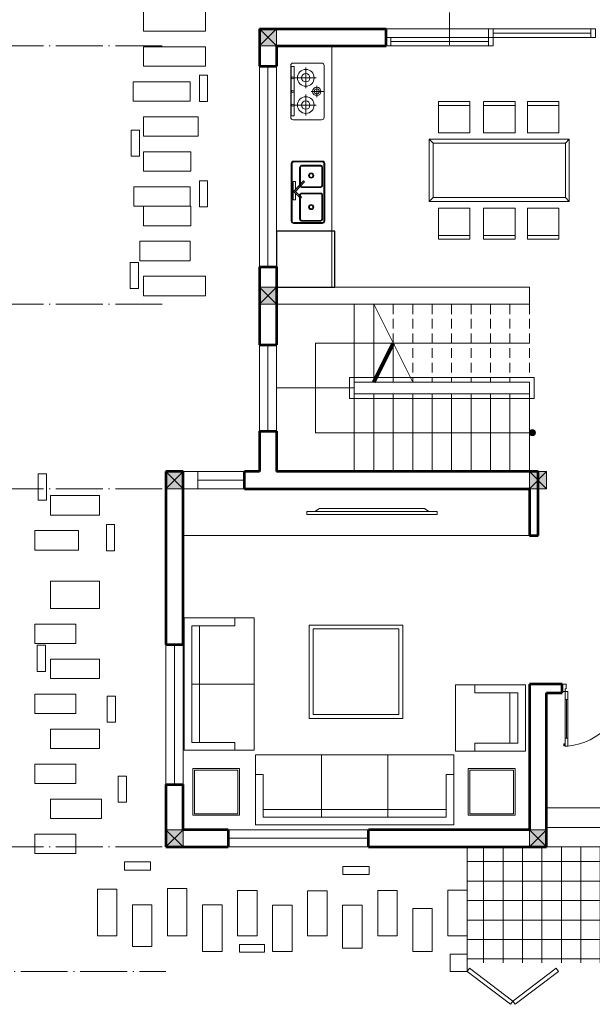
# Model space of a CAD drawing. Units: inches. Extents: x 1944748 to 2129541, y -57458 to 124475.
# Drawn here: x 2003742 to 2011098, y -37794 to -25144 of the extents above; entities that cross this region are included whole.
import ezdxf

# ---------------------------------------------------------------- set-up
doc = ezdxf.new("R2010")
doc.units = ezdxf.units.IN
doc.header["$LTSCALE"] = 25
doc.header["$MEASUREMENT"] = 0
for name, pattern in [('ACAD_ISO04W100', [30.5, 24, -3, 0.5, -3]), ('DASHED', [0.75, 0.5, -0.25]), ('DASHED2', [0.375, 0.25, -0.125])]:
    doc.linetypes.add(name, pattern=pattern)
for name, color, linetype, lineweight in [('A-Door', 29, 'Continuous', 25), ('A-Wall', 31, 'Continuous', 53), ('COT', 255, 'Continuous', 13), ('CUA', 2, 'Continuous', 0), ('HATCH', 250, 'Continuous', 13), ('net CAT', 31, 'Continuous', 15), ('net THAY', 255, 'Continuous', 0), ('noi that', 29, 'Continuous', 13), ('TIM', 251, 'ACAD_ISO04W100', 0)]:
    doc.layers.add(name, color=color, linetype=linetype, lineweight=lineweight)

# ---------------------------------------------------------------- blocks, each defined once
blk = doc.blocks.new('hh j je')
at = {"layer": 'TIM'}
blk.add_line((10759.99999897653, 17757.930801576), (10759.99999920191, -6294.979171665967), dxfattribs=at)
blk = doc.blocks.new('sofa biet thu')
at = {"layer": 'noi that', "ltscale": 80}
for p, q in [((0, 0), (0, -900)), ((2550, 0), (0, 0)), ((2550, 0), (2550, -900)), ((100, -100), (100, -650)), ((2450, -100), (100, -100)), ((850, -900), (850, -100)), ((1700, -100), (1700, -900)), ((2450, -100), (2450, -650)), ((2450, -200), (100, -200)), ((100, -650), (0, -650)), ((2550, -650), (2450, -650)), ((0, -900), (2550, -900.0000000002328))]:
    blk.add_line(p, q, dxfattribs=at)
blk = doc.blocks.new('cot 22x22')
at = {"layer": 'COT', "ltscale": 0.3}
blk.add_hatch(color=256, dxfattribs=at).paths.add_polyline_path([(0, 220), (220, 220), (220, 0), (0, 0)])
for p, q in [((0, 0), (220, 220)), ((0, 220), (220, 0))]:
    blk.add_line(p, q, dxfattribs=at)
blk.add_lwpolyline([(0, 220), (220, 220), (220, 0), (0, 0)], close=True, dxfattribs=at)
blk = doc.blocks.new('ban an biet thu')
at = {"layer": 'noi that'}
for p, q in [((203.600666848477, 968.8563730670139), (203.600666848477, 1369.106373067014)), ((203.600666848477, 1369.106373067014), (608.2906668460928, 1369.106373067014)), ((203.600666848477, 1319.106373067014), (608.2906668460928, 1319.106373067014)), ((608.2906668460928, 1369.106373067014), (608.2906668460928, 968.8563730670139)), ((783.1671530730091, 1369.106373067014), (783.1671530730091, 968.8563730670139)), ((1187.857153070625, 1369.106373067014), (783.1671530730091, 1369.106373067014)), ((1187.857153070625, 1319.106373067014), (783.1671530730091, 1319.106373067014)), ((1187.857153070625, 968.8563730670139), (1187.857153070625, 1369.106373067014)), ((1347.383495123591, 968.8563730670139), (1347.383495123591, 1369.106373067014)), ((1347.383495123591, 1369.106373067014), (1752.073495121207, 1369.106373067014)), ((1347.383495123591, 1319.106373067014), (1752.073495121207, 1319.106373067014)), ((1752.073495121207, 1369.106373067014), (1752.073495121207, 968.8563730670139)), ((608.2906668460928, 968.8563730670139), (203.600666848477, 968.8563730670139)), ((783.1671530730091, 968.8563730670139), (1187.857153070625, 968.8563730670139)), ((1752.073495121207, 968.8563730670139), (1347.383495123591, 968.8563730670139)), ((84.23620006581768, 884.6201730011962), (134.2362000658177, 834.6201730011962)), ((84.23620006581768, 84.23620006581768), (84.23620006581768, 884.6201730011962)), ((84.23620006581768, 884.6201730011962), (1884.324367882218, 884.6201730011962)), ((134.2362000658177, 134.2362000658177), (134.2362000658177, 834.6201730011962)), ((134.2362000658177, 834.6201730011962), (1834.324367882218, 834.6201730011962)), ((1834.324367882218, 834.6201730011962), (1884.324367882218, 884.6201730011962)), ((1834.324367882218, 834.6201730011962), (1834.324367882218, 134.2362000658177)), ((1884.324367882218, 884.6201730011962), (1884.324367882218, 84.23620006581768)), ((84.23620006581768, 84.23620006581768), (134.2362000658177, 134.2362000658177)), ((1834.324367882218, 134.2362000658177), (134.2362000658177, 134.2362000658177)), ((1884.324367882218, 84.23620006581768), (1834.324367882218, 134.2362000658177)), ((1884.324367882218, 84.23620006581768), (84.23620006581768, 84.23620006581768)), ((203.600666848477, 0), (203.600666848477, -400.25)), ((608.2906668460928, 0), (203.600666848477, 0)), ((608.2906668460928, -400.25), (608.2906668460928, 0)), ((783.1671530730091, 0), (1187.857153070625, 0)), ((783.1671530730091, -400.25), (783.1671530730091, 0)), ((1187.857153070625, 0), (1187.857153070625, -400.25)), ((1347.383495123591, 0), (1347.383495123591, -400.25)), ((1752.073495121207, 0), (1347.383495123591, 0)), ((1752.073495121207, -400.25), (1752.073495121207, 0)), ((203.600666848477, -350.25), (608.2906668460928, -350.25)), ((1187.857153070625, -350.25), (783.1671530730091, -350.25)), ((1347.383495123591, -350.25), (1752.073495121207, -350.25)), ((203.600666848477, -400.25), (608.2906668460928, -400.25)), ((1187.857153070625, -400.25), (783.1671530730091, -400.25)), ((1347.383495123591, -400.25), (1752.073495121207, -400.25))]:
    blk.add_line(p, q, dxfattribs=at)
blk = doc.blocks.new('A$C69525F90')
at = {"layer": 'noi that'}
for p, q in [((39.64507482596673, 5.921494448557496e-06), (39.64507482596673, 1675.762079359672)), ((39.64507482596673, 1675.762079359672), (77.31666835956275, 1675.762079359672)), ((77.31666835956275, 1675.762079359672), (77.31666835956275, 5.921494448557496e-06)), ((39.64507482596673, 1570.898241378309), (-3.257952630519867e-05, 1511.886100030184)), ((-3.257952630519867e-05, 1511.886100030184), (-3.257952630519867e-05, 163.8759852509829)), ((-3.257952630519867e-05, 163.8759852509829), (39.64507482596673, 104.8638439028582)), ((77.31666835956275, 5.921494448557496e-06), (39.64507482596673, 5.921494448557496e-06))]:
    blk.add_line(p, q, dxfattribs=at)
blk = doc.blocks.new('sofa don')
at = {"layer": 'noi that', "ltscale": 80}
for p, q in [((0, 900), (0, 0)), ((0, 900), (850, 900)), ((850, 900), (850, -1.164153218269348e-10)), ((100, 800), (100, 250)), ((100, 800), (750, 800)), ((750, 800), (750, 250)), ((100, 700), (750, 700)), ((0, 250), (100, 250)), ((750, 250), (850, 250)), ((850, -1.164153218269348e-10), (0, -2.328306436538696e-10))]:
    blk.add_line(p, q, dxfattribs=at)
blk = doc.blocks.new('sofa doi')
at = {"layer": 'noi that', "ltscale": 80}
for p, q in [((0, 900), (0, 0)), ((0, 900), (1700, 900)), ((1700, -1.164153218269348e-10), (1700, 900)), ((100, 800), (100, 250)), ((100, 800), (1600, 800)), ((850, 800), (850, 0)), ((1600, 800), (1600, 250)), ((100, 700), (1600, 700)), ((0, 250), (100, 250)), ((1600, 250), (1700, 250)), ((1700, -1.164153218269348e-10), (0, -2.328306436538696e-10))]:
    blk.add_line(p, q, dxfattribs=at)
blk = doc.blocks.new('A$C2C6B7459')
at = {"layer": 'noi that', "color": 39, "linetype": 'Continuous'}
for p, q in [((-8.109018381219357e-05, 98.33174220766523), (-8.109018381219357e-05, 826.3317422069595)), ((1393.999918909467, 892.3317422073233), (65.99991891016543, 892.3317422073087)), ((729.9999189098162, 850.8921356913779), (729.9999189098162, 556.1078916422557)), ((1459.999918909816, 826.331742206974), (1459.999918909802, 98.3317422076725)), ((379.9485096808639, 688.7374808520326), (379.9485096808639, 112.1910657045446)), ((582.6077968852624, 703.5000136668168), (877.39204093437, 703.5000136668168)), ((1080.051328138768, 688.7374808520326), (1080.051328138768, 112.1910657045446)), ((111.2671986442874, 420.0561698154561), (648.6298207174405, 420.0561698154561)), ((1348.732639175345, 420.0561698154561), (811.3700171021919, 420.0561698154561)), ((1393.999918909452, 32.33174220732326), (65.99991891016543, 32.33174220731598))]:
    blk.add_line(p, q, dxfattribs=at)
at = {"layer": 'noi that', "color": 39, "linetype": 'DASHED2'}
blk.add_line((729.9999189098162, 892.331742207316), (729.9999189098162, 566.0000136668168), dxfattribs=at)
at = {"layer": 'noi that', "color": 39, "linetype": 'Continuous'}
blk.add_lwpolyline([(98.81779908713361, 48.52792312030942), (98.81779908713361, 124.3177666197807), (1371.90962295435, 124.3177666197807), (1371.90962295435, 48.52792312030942)], close=True, dxfattribs=at)
for centre, radius in [((729.9999189098162, 703.5000136668168), 107.4710742193187), ((729.9999189098162, 703.5000136668168), 65.61502800052986), ((379.9485096808639, 420.0561698154561), 214.9479492198874), ((379.9485096808639, 420.0561698154561), 107.4710742193187), ((1080.051328138768, 420.0561698154561), 214.9479492198874), ((1080.051328138768, 420.0561698154561), 107.4710742193187), ((379.9485096808639, 84.45439308381901), 25.79305781263648), ((731.1554656326771, 84.45439308381901), 25.79305781263648), ((1080.051328138768, 84.45439308381901), 25.79305781263648)]:
    blk.add_circle(centre, radius, dxfattribs=at)
for centre, start, end in [((65.99991891016543, 826.3317422069595), 90, 180), ((1393.999918909467, 826.3317422069595), 0, 90), ((65.99991891016543, 98.33174220766523), 180, 270), ((1393.999918909452, 98.33174220766523), 270, 0)]:
    blk.add_arc(centre, 66.00000000034925, start, end, dxfattribs=at)
blk = doc.blocks.new('A$C45516EDA')
at = {"layer": 'noi that', "color": 39, "linetype": 'Continuous'}
for p, q in [((404.9287713177036, 497.5396026701055), (376.1549208264332, 497.5396026701055)), ((376.1549208264332, 413.6048799639248), (376.1549208264332, 497.5396026701055)), ((404.9287713177036, 260.3301300138555), (404.9287713177036, 497.5396026701055)), ((376.1549208264332, 363.2707552167194), (376.1549208264332, 260.3301300138555)), ((376.1549208264332, 260.3301300138555), (404.9287713177036, 260.3301300138555))]:
    blk.add_line(p, q, dxfattribs=at)
at = {"layer": 'noi that', "color": 39, "ltscale": 0.3}
for points in [[(400.0003072102554, 8.680135215399787e-05, 0.4142143919197507), (430.0003072100226, 30.0001717688283), (429.9982113458682, 770.0001419556793, 0.4142130238956039), (399.9982113458682, 800.0000868013522), (29.99998593295459, 800.0000868013522, 0.4142138386761218), (-1.406704541295767e-05, 770.0000585006273), (0.0006840175483375788, 30.00006843070878, 0.4142133830185173), (30.00068401754834, 8.680135215399787e-05)], [(400.0003072102554, 10.00008680135215, 0.4142143919197517), (420.000307210139, 30.00014344633382), (419.9982113458682, 770.0001136331848, 0.4142130238956033), (399.9982212835457, 790.0000868013449), (29.99998593295459, 790.0000868013522, 0.4142138386761212), (9.999985932954587, 770.0000679341974), (10.00068401754834, 30.00007786427886, 0.4142133830185182), (30.00068070751149, 10.00008680135215)], [(295.863752784091, 419.7507473639198, 0.4142135623730971), (312.4850533666322, 436.3720479465555), (312.4850533666322, 743.3531720781102, 0.3960247951126138), (299.3103088047355, 761.9125888093768), (52.02165051421616, 761.9125888093768, 0.3960017826086419), (38.84775523468852, 743.3531811416105), (38.84851734037511, 438.3102674833353, 0.3960581629942873), (52.02253431547433, 419.7507473639198)], [(280.38090638211, 62.43512805338105), (299.3101033439161, 62.43512805338105, 0.3961208241078524), (312.4850533666322, 80.99474624308641), (312.4850533666322, 311.5355862093493, 0.414213562373095), (295.863752784091, 328.1568867919777), (52.02253431547433, 328.1568867919777, 0.3960582161636029), (38.84851775737479, 309.597363645742), (38.84851775737479, 80.99485264995747, 0.3961542424629004), (52.02273976663128, 62.43512805338105)]]:
    blk.add_lwpolyline(points, format="xyb", close=True, dxfattribs=at)
at = {"layer": 'noi that', "color": 39}
for points in [[(295.863752784091, 409.7507473639198, 0.4142135623730964), (322.4850533666322, 436.3720479465555), (322.4850533666322, 742.7485635611592, 0.3998417195515872), (300.1921291684266, 771.9125888093768), (51.13951723522041, 771.9125888093768, 0.3998236173933886), (28.84775674506091, 742.7485998605844), (28.84851582883857, 438.9152397479775, 0.3998681776770286), (51.14084988599643, 409.7507473639198)], [(280.38090638211, 52.43512805338105), (300.1911606956273, 52.43512805338105, 0.3999181326606616), (322.4850533666322, 81.60006951831747), (322.4850533666322, 311.5355862093493, 0.414213562373095), (295.863752784091, 338.1568867919777), (51.14084988599643, 338.1568867919777, 0.3998683722913556), (28.84851775737479, 308.9923766464126), (28.84851775737479, 81.6005543607971, 0.3999447809376952), (51.14181830070447, 52.43512805338105)]]:
    blk.add_lwpolyline(points, format="xyb", close=True, dxfattribs=at)
at = {"layer": 'noi that', "color": 39, "ltscale": 0.3}
for points in [[(377.3978275564732, 389.6288731630848), (389.8883760524914, 377.9158315496461), (273.9085654467344, 254.2373288392409), (261.4180169507163, 265.9503704526869)], [(401.2700956102926, 390.0530649683569), (389.8883760524914, 377.9158315496461), (299.7470728667686, 462.4460533919555), (311.1287924246863, 474.5832868106663)]]:
    blk.add_lwpolyline(points, close=True, dxfattribs=at)
for centre in [(174.3775396669516, 589.9460188114754), (174.3783026064048, 185.4335954379931)]:
    blk.add_circle(centre, 33.2183837890625, dxfattribs=at)
at = {"layer": 'noi that', "color": 39, "linetype": 'Continuous'}
for centre in [(174.3775396669516, 589.9460188114754), (174.3783026064048, 185.4335954379931)]:
    blk.add_circle(centre, 22.92876916475518, dxfattribs=at)
blk = doc.blocks.new('A$C52C763B2')
at = {"layer": 'CUA', "color": 251, "linetype": 'Continuous'}
for p, q in [((38.70972697879188, 598.8021947094239), (38.70972697879188, 103.2258976801531)), ((55.9140280589927, 598.8021947094239), (55.9140280589927, 103.2258976801531)), ((73.11832913919352, 598.8021947094239), (73.11832913919352, 103.2258976801531)), ((1526.881770180305, 598.8021947094239), (1526.881770180305, 103.2258976801531)), ((1544.086071260506, 598.8021947094239), (1544.086071260506, 103.2258976801531)), ((1561.290372340707, 598.8021947094239), (1561.290372340707, 103.2258976801531))]:
    blk.add_line(p, q, dxfattribs=at)
at = {"layer": 'CUA'}
for points in [[(4.954845644533634e-05, 796.6516571317334), (4.954845644533634e-05, 702.0280011906289), (38.70972697879188, 702.0280011906289), (38.70972697879188, 736.4366033510305), (51.61295278905891, 736.4366033510305), (51.61295278905891, 796.6516571317334)], [(1600.000049771043, 796.6516571317334), (1600.000049771043, 702.0280011906289), (1561.290372340707, 702.0280011906289), (1561.290372340707, 736.4366033510305), (1548.38714653044, 736.4366033510305), (1548.38714653044, 796.6516571317334)], [(73.11832913919352, 702.0280011906289), (73.11832913919352, 598.8021947094239), (38.70972697879188, 598.8021947094239), (38.70972697879188, 702.0280011906289)], [(1526.881770180305, 702.0280011906289), (1526.881770180305, 598.8021947094239), (1561.290372340707, 598.8021947094239), (1561.290372340707, 702.0280011906289)], [(32.7849212444853, 4.697781513401424), (32.7849212444853, 29.71100304489664), (20.44797049369663, 29.71100304489664), (20.44797049369663, 4.697781513401424)], [(73.11832913919352, 9.119894821196795e-05), (73.11832913919352, 103.2258976801531), (38.70972697879188, 103.2258976801531), (38.70972697879188, 9.119894821196795e-05)], [(1526.881770180305, 9.119894821196795e-05), (1526.881770180305, 103.2258976801531), (1561.290372340707, 103.2258976801531), (1561.290372340707, 9.119894821196795e-05)], [(1567.215178075014, 4.697781513401424), (1567.215178075014, 29.71100304489664), (1579.552128825802, 29.71100304489664), (1579.552128825802, 4.697781513401424)]]:
    blk.add_lwpolyline(points, close=True, dxfattribs=at)
at = {"layer": 'CUA', "color": 251, "linetype": 'Continuous'}
for centre, start, end in [((4.954845644533634e-05, 796.6516570467502), 275.2440294394233, 4.168816632087861e-09), ((1600.000049771043, 796.6516570467502), 179.9999999958312, 264.7559705606529)]:
    blk.add_arc(centre, 800.000000111293, start, end, dxfattribs=at)
blk = doc.blocks.new('mau m1m1m1m1m1m1')
at = {"layer": 'HATCH', "ltscale": 5}
h = blk.add_hatch(color=253, dxfattribs=at)
h.dxf.hatch_style = 1
edge = h.paths.add_edge_path()
edge.add_arc((4708.780315571465, 5320.000000175321), 38.78031604528951, 0, 360)
at = {"layer": 'HATCH'}
h = blk.add_hatch(dxfattribs=at)
h.set_pattern_fill('NET', color=256, scale=2000, angle=-90.00044308790194, style=0)
h.set_pattern_definition([(269.999556912098, (1614696.360337945, -605708.5309312297), (249.9999999925244, -0.001933335691148841), []), (359.9995569120981, (1614696.360337945, -605708.5309312297), (0.001933335691148841, 249.9999999925244), [])])
h.paths.add_polyline_path([(3870.870974048739, -2.15036992309615), (6890.870974048739, -2.15036970586516), (6890.870974155841, -1492.150369609706), (3870.870974155841, -1492.150369826937)])
at = {"layer": 'A-Door'}
blk.add_lwpolyline([(1419.999998765066, 7190.000000106869), (2170.100203900598, 7190.000000161352), (2170.100203848444, 7910.195243006572), (1419.999998710118, 7910.19524295209)], close=True, dxfattribs=at)
at = {"layer": 'A-Wall', "color": 31, "linetype": 'Continuous', "ltscale": 0.3, "extrusion": (1, 7.194650430975003e-11, 0)}
for p, q in [((1199.999999423511, 10510.00000007497), (1199.999999458203, 10029.99999989383)), ((1199.999999673804, 7450.000000262167), (1199.999999742489, 6449.999999815584)), ((1199.999999818392, 5340.000000086598), (1199.999999853782, 4820.000000017462)), ((4779.999999687541, 4000.000000344357), (4779.999999629101, 4820.000000344124)), ((4669.9999996447, 4600.000000336207), (4669.999999688007, 4000.000000336207)), ((5089.999999858439, 1980.000000366475), (5089.999999850988, 2090.000000366475))]:
    blk.add_line(p, q, dxfattribs=at)
at = {"layer": 'A-Wall', "linetype": 'Continuous'}
blk.add_line((1199.999999203719, 10510.00000055821), (2829.999999423511, 10510.00000126893), dxfattribs=at)
at = {"layer": 'A-Wall', "color": 31, "linetype": 'Continuous', "ltscale": 0.3}
for p, q in [((2829.999999550171, 10289.99999854434), (2829.999999423511, 10510.00000055815)), ((1419.999999132939, 10290.00000009133), (1419.999999151798, 10030.0000004326)), ((1199.999999439344, 10029.99999989383), (1419.999998512678, 10030.0000004326)), ((1199.999999673804, 7450.000000262167), (1420.000005859649, 7450.000000432599)), ((1419.999999367166, 7450.000000432541), (1419.999999435619, 6449.999999830674)), ((1419.999999511521, 5340.000000101689), (1419.999999547377, 4820.000000102329)), ((219.9999995231628, 4820.000000017229), (-4.544854164123535e-07, 4820)), ((219.9999998491257, 220.0000001724547), (219.9999997881241, 800.0000000987202)), ((799.9999999608845, 220.0000002408051), (219.9999998491257, 220.0000001724547)), ((-1.08964741230011e-07, 0), (799.9999999767169, 9.010545909404755e-08))]:
    blk.add_line(p, q, dxfattribs=at)
at = {"layer": 'A-Wall', "color": 31, "linetype": 'Continuous', "ltscale": 0.3, "extrusion": (-7.194650430975003e-11, 1, 0)}
for p, q in [((1419.999999219086, 10290.00000009133), (2829.999999550171, 10290.00000093994)), ((4779.999999629101, 4820.000000344124), (1419.999999547377, 4820.000000102329)), ((1009.999999740627, 4600.000000073225), (4669.9999996447, 4600.000000336731)), ((4669.999999688007, 4000.000000336207), (4779.999999687541, 4000.000000344357)), ((5089.999999850988, 2090.000000366475), (4669.999999904539, 2090.000000336557)), ((4889.999999913387, 1980.00000035204), (5089.999999858439, 1980.000000366475)), ((4670.000000047497, 220.000000490938), (2599.999999960419, 220.0000004133908)), ((2599.999999976717, 2.622837200760841e-07), (4890.000000063796, 3.520399332046509e-07))]:
    blk.add_line(p, q, dxfattribs=at)
at = {"layer": 'A-Wall', "ltscale": 5}
for p, q in [((1199.999999706633, 6449.999999815598), (1419.999999399995, 6449.999999830674)), ((1199.999999963446, 5340.000000086613), (1419.999999656808, 5340.000000101689)), ((1009.999999740627, 4600.000000073225), (1009.999999740627, 4820.000000017462)), ((1199.999999853782, 4820.000000017462), (1009.999999740627, 4820.000000017462)), ((3.110617399215698e-07, 2600), (220.0000002882443, 2600)), ((-1.904554665088654e-07, 800.0000000000582), (219.9999997881241, 800.0000000000582)), ((799.9999999608845, 220.0000002408051), (799.9999999855645, 9.010545909404755e-08)), ((2599.999999976717, 2.622837200760841e-07), (2599.999999976717, 220.0000004133908))]:
    blk.add_line(p, q, dxfattribs=at)
at = {"layer": 'A-Wall', "color": 31, "linetype": 'Continuous', "ltscale": 0.3, "extrusion": (1, 7.648953692651617e-11, 0)}
for p, q in [((-4.544854164123535e-07, 4820), (3.110617399215698e-07, 2600)), ((220.0000002882443, 2600.00000009872), (219.9999995231628, 4820.000000017229)), ((-1.904554665088654e-07, 800.0000000000582), (-1.08964741230011e-07, 0))]:
    blk.add_line(p, q, dxfattribs=at)
at = {"layer": 'A-Wall', "color": 31, "linetype": 'Continuous', "ltscale": 0.3, "extrusion": (1, 7.617984021379698e-11, 0)}
for p, q in [((4669.999999904539, 2090.000000336557), (4670.000000047497, 220.000000490938)), ((4890.000000063796, 3.520399332046509e-07), (4889.999999913387, 1980.00000035204))]:
    blk.add_line(p, q, dxfattribs=at)
at = {"layer": 'COT', "color": 31, "linetype": 'Continuous', "ltscale": 0.3, "extrusion": (1, 7.194650430975003e-11, 0)}
blk.add_line((4669.9999996447, 4600.000000336207), (4669.999999628868, 4820.000000336207), dxfattribs=at)
at = {"layer": 'COT', "color": 31, "linetype": 'Continuous', "ltscale": 0.3, "extrusion": (-7.194650430975003e-11, 1, 0)}
blk.add_line((4889.9999996447, 4600.00000035204), (4669.9999996447, 4600.000000336207), dxfattribs=at)
at = {"layer": 'COT', "color": 1}
for points in [[(1419.999999126419, 10510.0000000908), (1199.99999901047, 10510.00000007474), (1199.999999026302, 10290.00000007474), (1419.999999142252, 10290.00000009104)], [(1419.999999704072, 7190.000000177824), (1199.999999589054, 7190.000000162225), (1199.999999604886, 6970.000000162225), (1419.99999972037, 6970.000000178057)], [(219.9999997899868, 4820.000000015832), (-3.25031578540802e-07, 4820.000000000233), (-3.091990947723389e-07, 4600.000000000233), (219.9999998062849, 4600.000000016065)], [(4889.999999745283, 4820.00000035204), (4669.999999629334, 4820.000000336207), (4669.999999645166, 4600.000000336207), (4889.999999761581, 4600.000000352273)], [(220.0000000996515, 220.0000000160653), (-1.583248376846313e-08, 220.0000000004657), (0, 4.656612873077393e-10), (220.000000115484, 1.629814505577087e-08)], [(4890.000000054948, 220.0000003520399), (4669.999999938533, 220.0000003362074), (4669.999999954365, 3.364402800798416e-07), (4890.000000070781, 3.520399332046509e-07)]]:
    blk.add_lwpolyline(points, close=True, dxfattribs=at)
at = {"layer": 'CUA', "color": 251, "linetype": 'Continuous'}
for p, q in [((5459.999999123625, 10509.99998716789), (4199.999999413267, 10510.00000007194)), ((4144.999999413267, 10400.00000007194), (2885.000038156286, 10400.00000078435)), ((5459.999999123625, 10454.99998716789), (4204.999999413267, 10455.00000007194)), ((5459.999999123625, 10399.99998716789), (4204.999999413267, 10400.00000007194)), ((4144.999999413267, 10345.00000007194), (2890.000038156286, 10345.00000078435)), ((4144.999999413267, 10290.00000007194), (2890.000038156286, 10290.00000078435))]:
    blk.add_line(p, q, dxfattribs=at)
at = {"layer": 'CUA'}
for points in [[(4144.999999413267, 10400.00000007194), (4204.999999413267, 10400.00000007194), (4204.999999413267, 10510.00000007194), (4144.999999413267, 10510.00000007194)], [(5519.999999123625, 10399.99998716789), (5459.999999123625, 10399.99998716789), (5459.999999123625, 10509.99998716789), (5519.999999123625, 10509.99998716789)], [(2830.000038156286, 10290.00000078435), (2890.000038156286, 10290.00000078435), (2890.000038156286, 10400.00000078435), (2830.000038156286, 10400.00000078435)], [(4204.999999413267, 10290.00000007194), (4144.999999413267, 10290.00000007194), (4144.999999413267, 10400.00000007194), (4204.999999413267, 10400.00000007194)]]:
    blk.add_lwpolyline(points, close=True, dxfattribs=at)
at = {"layer": 'net CAT', "linetype": 'Continuous'}
for p, q in [((409.9999997061677, 4819.999999960652), (-4.544854164123535e-07, 4819.999999929278)), ((409.9999997061677, 4819.999999962456), (409.9999997406267, 4600.000000142201)), ((1009.999999706168, 4820.000000056461), (1009.999999740627, 4600.000000073225)), ((1009.999999706168, 4820.000000003842), (1199.999999853782, 4820.000000017462)), ((409.9999997406267, 4600.000000029802), (219.9999995399266, 4600.000000175671)), ((-3.399327397346497e-08, 2599.999999999942), (220.0000000922009, 2600.000000098662)), ((3.580935299396515e-07, 800), (220.0000004842877, 800.0000000987202)), ((799.9999999767169, 8.981442078948021e-08), (799.9999999608845, 220.000000144064)), ((2599.999999976717, 2.62516550719738e-07), (2599.999999960884, 220.0000003167661))]:
    blk.add_line(p, q, dxfattribs=at)
at = {"layer": 'net THAY', "color": 253}
for p, q in [((2829.999999423511, 10510.00000126893), (5519.999999123625, 10510.0000031308)), ((1310.000002251007, 7450.000000262167), (1310.00000011106, 10029.9999998305)), ((1419.999999488238, 6969.999999831198), (1419.999999472406, 7190.000000021653)), ((1419.999999472406, 7190.000000021653), (4669.999999375083, 7190.000000431202)), ((4669.999999375083, 7190.000000431202), (4669.999999390915, 6970.000000241213)), ((1419.999999582767, 6969.999999831198), (1199.999999696389, 6969.999999815598)), ((1199.999999696389, 6969.999999815598), (1309.999999639578, 6969.999999823282)), ((4669.999999390915, 6970.000000241213), (1419.999999488238, 6969.999999831198)), ((2419.999999390915, 6969.999999905704), (2419.999999565072, 4819.999999910826)), ((2669.999999390915, 6969.99999992433), (2669.999999467283, 5969.99999992433)), ((2669.99999929592, 6969.999999828869), (3169.999999325722, 5969.999999961059)), ((1919.999999421649, 5319.999999781605), (1919.99999933131, 6469.999999820022)), ((1919.99999933131, 6469.999999820022), (4669.999999444, 6470.000000017695)), ((2919.999999334104, 6469.999999848427), (2669.999999372289, 5969.999999829102)), ((2919.999999429332, 6470.000000038883), (2919.999999467749, 5969.999999943888)), ((1309.999999699648, 6449.999999815584), (1309.999999810243, 5340.000000094151)), ((2359.999999462627, 6029.99999990128), (4729.999999500811, 6030.000000071712)), ((2359.999999489635, 5759.99999990128), (2359.999999462627, 6029.99999990128)), ((4669.999999496154, 5970.000000071479), (2419.999999467283, 5969.999999905936)), ((4669.999999496154, 5970.000000071479), (4669.999999523163, 5820.000000067288)), ((4729.999999500811, 6030.000000071712), (4729.999999527819, 5760.000000071945)), ((2419.999999477994, 5894.999999908265), (1419.999999465887, 5895.000000021653)), ((2419.999999487773, 5819.999999905471), (4669.999999523163, 5820.000000067288)), ((2669.999999488238, 5819.999999924097), (2669.999999565072, 4819.999999928754)), ((2919.999999488238, 5819.999999943422), (2919.999999565072, 4819.999999948079)), ((3169.999999488238, 5819.999999962747), (3169.999999565072, 4819.999999967171)), ((3419.999999488238, 5819.999999981839), (3419.999999565072, 4819.999999986496)), ((3669.999999488704, 5820.000000001164), (3669.999999565538, 4820.000000005588)), ((3919.999999488704, 5820.000000020489), (3919.999999565538, 4820.000000024913)), ((4169.999999488238, 5820.000000039116), (4169.999999565538, 4820.000000044238)), ((4419.999999487773, 5820.000000049593), (4419.999999565538, 4820.00000006333)), ((4669.999999487307, 5820.000000069034), (4669.999999565072, 4820.000000082771)), ((4729.999999527819, 5760.000000071945), (2359.999999489635, 5759.99999990128)), ((4669.999999575783, 5319.999999979278), (1919.999999421649, 5319.999999781605)), ((219.9999995548278, 4819.999999932246), (219.9999995706603, 4600.000000111992)), ((-3.492459654808044e-08, 800), (3.580935299396515e-07, 2600)), ((3.227032721042633e-07, 2600), (-1.890584826469421e-07, 800)), ((110.000000031665, 800.0000000494765), (110.000000544358, 2600.000000049302)), ((220.000000031665, 800.0000000987202), (220.000000544358, 2600.000000098662)), ((4890.000000025146, 500.0000002421439), (6889.999999905005, 500.0000004002359)), ((2599.999999960884, 220.0000003167661), (799.9999999608845, 220.0000001440058)), ((4890.000000044703, 250.0000002421439), (6889.999999924563, 250.000000400003)), ((2599.999999968335, 110.0000003167661), (799.9999999688007, 110.000000144064)), ((2599.999999976717, 1.661828719079494e-07), (799.9999999767169, -6.984919309616089e-09)), ((799.9999999767169, 8.998904377222061e-08), (2599.999999976717, 2.622837200760841e-07)), ((3870.000000060536, -1489.999999721302), (3869.999999952503, 1.823063939809799e-07)), ((4890.000000064261, 2.421438694000244e-07), (6889.999999943655, 4.00003045797348e-07))]:
    blk.add_line(p, q, dxfattribs=at)
at = {"layer": 'net THAY', "color": 253, "linetype": 'DASHED', "ltscale": 10}
for p, q in [((2919.999999390915, 6969.999999943422), (2919.999999429099, 6469.999999658437)), ((3169.999999390915, 6969.999999962514), (3169.999999468215, 5969.99999996298)), ((3419.999999390915, 6969.999999981839), (3419.999999467749, 5969.999999982305)), ((3669.999999390915, 6970.000000000931), (3669.999999468215, 5970.000000001397)), ((3919.999999390915, 6970.000000020023), (3919.999999468215, 5970.000000020955)), ((4169.999999390449, 6970.000000039581), (4169.999999467749, 5970.000000040047)), ((4419.999999390449, 6970.000000052853), (4419.999999468215, 5970.00000005262)), ((4669.999999390915, 6970.000000072177), (4669.999999490101, 6030.000000067404))]:
    blk.add_line(p, q, dxfattribs=at)
at = {"layer": 'net THAY', "color": 253}
for points in [[(-290.0000006454065, 10479.99999997951), (-290.0000006631017, 10729.99999997951), (509.9999993368983, 10730.00000003679), (509.9999993545935, 10480.00000003655)], [(-290.0000006132759, 10029.99999997951), (-290.000000630971, 10279.99999997928), (509.9999993694946, 10280.00000003702), (509.9999993871897, 10030.00000003679)], [(1200.000001149252, 7450.000000262167), (1199.999999545747, 10029.99999989383), (1420.000001749722, 10029.99999989383), (1420.000003353227, 7450.000000262167)], [(429.9591725980863, 9913.119322734652), (534.9591725980863, 9913.119322742568), (534.9591726223007, 9577.119322742568), (429.9591726223007, 9577.119322734885)], [(-421.1142771672457, 9579.999999965075), (-421.1142771854065, 9829.999999965308), (309.9999994016252, 9830.000000022585), (309.999999419786, 9580.000000022585)], [(-290.0000005480833, 9129.999999979744), (-290.0000005662441, 9379.99999997951), (413.5101339560933, 9380.000000036787), (413.5101339737885, 9130.00000003702)], [(-446.0408273511566, 9208.04343974241), (-341.0408273516223, 9208.043439750327), (-341.0408273274079, 8872.043439750327), (-446.0408273274079, 8872.043439742643)], [(-290.0000005159527, 8679.99999997951), (-290.0000005341135, 8929.999999979278), (319.5546285845339, 8930.000000036787), (319.5546286022291, 8680.000000036787)], [(-412.5421968628652, 8229.999999965075), (-412.5421968805604, 8479.999999965075), (309.9999994989485, 8480.000000022817), (309.9999995166436, 8230.000000022585)], [(429.9591726958752, 8557.543439805973), (534.9591726949438, 8557.543439812958), (534.9591727191582, 8221.543439812958), (429.9591727200896, 8221.543439805973)], [(-290.0000004516914, 7979.999999979278), (-290.0000004689209, 8229.99999997951), (319.5546286492608, 8230.00000003702), (319.554628666956, 7980.000000036787)], [(-335.0816735285334, 7529.999999965075), (-335.0816735462286, 7779.999999965075), (309.9999995632097, 7780.000000022352), (309.9999995818362, 7530.000000022585)], [(-458.0408272147179, 7507.043439742178), (-353.0408272147179, 7507.043439749163), (-353.0408271905035, 7171.04343974893), (-458.0408271905035, 7171.043439742178)], [(-290.0000003864989, 7079.999999979511), (-290.000000404194, 7329.999999979511), (509.9999995953403, 7330.000000036787), (509.9999996135011, 7080.00000003702)], [(1199.999999742489, 6449.999999815584), (1419.999999656808, 6449.999999815584), (1419.999999656808, 5340.000000101689), (1199.999999742489, 5340.000000101689)], [(409.9999997061677, 4819.999999960652), (1009.999999740627, 4819.999999960652), (1009.999999740627, 4600.000000072905), (409.9999997061677, 4600.000000072905)], [(-1641.51068005152, 4790.119322585873), (-1536.51068005152, 4790.11932259379), (-1536.510680027306, 4454.119322593557), (-1641.510680027306, 4454.119322585873)], [(409.9999997233972, 4710.000000052329), (1009.999999740627, 4710.000000052329), (1009.999999740627, 4710.000000016778), (409.9999997233972, 4710.000000016778)], [(-1485.469853215851, 4262.075882822741), (-1485.469853234477, 4512.075882822741), (-855.9774459577166, 4512.07588288025), (-855.9774459400214, 4262.075882880017)], [(-1685.46985318372, 3812.075882808538), (-1685.469853201881, 4062.075882808538), (-1122.765480117407, 4062.075882865814), (-1122.765480099712, 3812.075882865582)], [(-765.5106800049543, 4139.619322648738), (-660.5106800049543, 4139.619322656421), (-660.51067998074, 3803.619322656421), (-765.51067998074, 3803.619322648738)], [(-1485.46985315159, 3062.075882822741), (-1485.46985316975, 3412.075882822741), (-855.9774458929896, 3412.075882880483), (-855.9774458752945, 3062.075882880017)], [(-1685.469853118993, 2612.075882808538), (-1685.469853137154, 2862.075882808771), (-1159.110954454169, 2862.075882865814), (-1159.110954436008, 2612.075882866047)], [(-1653.510679914616, 2589.119322585408), (-1548.510679914616, 2589.119322592393), (-1548.510679890402, 2253.119322592393), (-1653.510679890402, 2253.119322585408)], [(-1485.469853086397, 2162.075882822974), (-1485.469853105024, 2412.075882822741), (-855.9774458287284, 2412.075882880017), (-855.9774458101019, 2162.07588288025)], [(-1685.469853054266, 1712.075882808538), (-1685.469853072427, 1962.075882808305), (-1159.110954389442, 1962.075882866047), (-1159.110954371281, 1712.075882865582)], [(-753.5106798680499, 1937.119322649902), (-648.5106798680499, 1937.119322657352), (-648.5106798438355, 1601.119322657352), (-753.5106798438355, 1601.119322649669)], [(-1485.469853022136, 1262.075882822741), (-1485.469853039831, 1512.075882822741), (-855.9774457635358, 1512.075882880483), (-855.9774457458407, 1262.07588288025)], [(-1685.46985298954, 812.0758828083053), (-1685.469853007235, 1062.075882808771), (-1159.110954324249, 1062.075882865814), (-1159.110954306554, 812.0758828658145)], [(-612.0106797940098, 907.6193226601463), (-507.0106797940098, 907.6193226675969), (-507.0106797693297, 571.619322667364), (-612.0106797697954, 571.6193226601463)], [(-1485.469852957409, 362.0758828227408), (-1485.469852975104, 612.0758828227408), (-827.1699942396954, 612.07588288025), (-827.1699942210689, 362.0758828804828)], [(-1685.469852924347, -87.92411719122902), (-1685.469852942973, 162.0758828083053), (-1159.110954259988, 162.0758828655817), (-1159.110954241827, -87.92411713418551)], [(-533.9861836284399, -298.3047944046557), (-533.9861836363561, -193.3047944048885), (-197.9861836358905, -193.3047943806741), (-197.9861836284399, -298.3047943806741)], [(2272.98932029726, -357.8806771321688), (2272.989320289344, -252.8806771321688), (2608.989320289344, -252.8806771081872), (2608.989320296794, -357.8806771081872)], [(-880.0000000218861, -542.99022395676), (-630.0000000218861, -542.9902239390649), (-629.9999999646097, -1145.000000093132), (-879.9999999646097, -1145.000000110827)], [(19.99999997764826, -536.2486744257621), (269.9999999776483, -536.2486744076014), (270.0000000353903, -1145.000000028405), (20.00000003539026, -1145.000000046566)], [(919.9999999781139, -560.251353944419), (1169.999999978114, -560.251353926491), (1170.00000003539, -1144.999999963446), (920.0000000353903, -1144.999999981606)], [(1819.999999978114, -566.5112296526786), (2069.999999978114, -566.5112296347506), (2070.00000003539, -1144.999999898719), (1820.00000003539, -1144.999999916647)], [(2719.999999977648, -559.6371727202786), (2969.999999977648, -559.6371727023507), (2970.00000003539, -1144.999999834457), (2720.00000003539, -1144.999999852153)], [(3619.999999977648, -558.8214044073829), (3869.999999978114, -558.8214043889893), (3870.00000003539, -1144.999999769265), (3620.00000003539, -1144.999999787426)], [(-430.0000000074506, -745.6285801231861), (-180.0000000074506, -745.628580105491), (-179.9999999497086, -1282.620161146624), (-429.9999999497086, -1282.620161164552)], [(469.9999999925494, -745.8188632633537), (719.9999999925494, -745.8188632454257), (720.0000000498258, -1344.999999996042), (470.0000000498258, -1345.00000001397)], [(1369.999999992549, -749.2879195848946), (1619.999999992084, -749.2879195667338), (1620.000000049826, -1344.999999931082), (1370.000000049826, -1344.999999949243)], [(2269.999999992084, -748.8853734041331), (2519.999999992549, -748.8853733862052), (2520.000000050291, -1303.033836885821), (2270.000000049826, -1303.033836904215)], [(3169.999999992549, -792.7572551231133), (3419.999999992549, -792.7572551051853), (3420.000000049826, -1344.999999801628), (3170.000000049826, -1344.999999819556)], [(944.7099412730895, -1353.733931770897), (944.709941262845, -1256.880677239504), (1264.989320361987, -1256.880677204812), (1264.989320372697, -1353.733931736206)], [(3650.00000006007, -1379.999658030283), (3870.00000006007, -1379.999658030283), (3870.00000006007, -1599.999658030283), (3650.00000006007, -1599.999658030283)], [(3870.00000006007, -1599.999658030283), (4427.284560516011, -2023.596068163111), (4457.541446954012, -1983.790028130519), (3900.256886498071, -1560.193617997691)], [(5045.082893847954, -1599.999658030283), (4487.798333392013, -2023.596068163111), (4457.541446954012, -1983.790028130519), (5014.826007409953, -1560.193617997691)]]:
    blk.add_lwpolyline(points, close=True, dxfattribs=at)
at = {"layer": 'net THAY', "color": 253, "const_width": 50}
blk.add_lwpolyline([(2919.999999310821, 6469.999999894964), (2669.999999335501, 5969.999999850144)], dxfattribs=at)
at = {"layer": 'net THAY', "color": 253, "ltscale": 5}
blk.add_circle((4708.780315571465, 5320.000000175321), 38.78031604528951, dxfattribs=at)
at = {"layer": 'noi that', "ltscale": 80}
blk.add_lwpolyline([(1419.999998512678, 10290.00000009174), (1419.999998765998, 7189.999999927124), (2129.999998930842, 7190.000000158325), (2129.999998445623, 10290.00000014302)], dxfattribs=at)
for points in [[(219.9999996144325, 4000.000000016531), (4669.999999688007, 4000.000000336673), (4669.9999996447, 4600.000000336207), (219.999999571126, 4600.000000016065)], [(1841.197702468373, 1649.630379763199), (1841.197702382226, 2849.630379763199), (3041.197702382226, 2849.630379849579), (3041.197702468839, 1649.630379849812)], [(1891.197702464648, 1699.630379766691), (1891.197702385485, 2799.630379766691), (2991.197702386416, 2799.63037984632), (2991.197702464648, 1699.630379846087)]]:
    blk.add_lwpolyline(points, close=True, dxfattribs=at)
at = {"layer": 'noi that'}
for points in [[(345.0501028019935, 1005.734785170993), (945.0501028019935, 1005.734785214067), (945.0501028448343, 405.7347852140665), (345.0501028453, 405.7347851709928)], [(365.0501028038561, 985.7347851723898), (925.0501028033905, 985.7347852129024), (925.050102843903, 425.7347852131352), (365.050102843903, 425.7347851723898)], [(3884.352108490653, 1005.734785426175), (4484.352108490653, 1005.734785468783), (4484.352108533494, 405.7347854687832), (3884.352108533494, 405.7347854259424)], [(3904.352108492516, 985.7347854271065), (4464.35210849205, 985.7347854673862), (4464.352108532563, 425.7347854671534), (3904.352108532563, 425.7347854271065)]]:
    blk.add_lwpolyline(points, close=True, dxfattribs=at)
at = {"layer": 'COT', "xscale": -1, "rotation": 270.0000000066701}
for p in [(1199.999999025837, 10289.99999989383), (1199.999999488704, 6969.999999911292), (-3.101304173469543e-07, 4600), (4669.9999996447, 4600.000000336207), (-9.313225746154785e-10, 0), (4669.9999999539, 3.362074494361877e-07)]:
    blk.add_blockref('cot 22x22', p, dxfattribs=at)
at = {"layer": 'CUA', "color": 253, "ltscale": 5}
blk.add_blockref('A$C52C763B2', (5089.999999850988, 1293.348343234742), dxfattribs=at)
at = {"layer": 'noi that', "linetype": 'DASHED2', "xscale": -0.5000000000149525, "yscale": 0.4999999999090524, "zscale": 0.5, "rotation": 269.9995568914776}
blk.add_blockref('A$C2C6B7459', (1586.00944674015, 9340.034081537277), dxfattribs=at)
at = {"layer": 'noi that'}
blk.add_blockref('ban an biet thu', (3297.007803867571, 8205.926089518005), dxfattribs=at)
at = {"layer": 'noi that', "ltscale": 80, "extrusion": (0, 0, -1), "xscale": -1, "zscale": -1, "rotation": 180.0004430951822}
blk.add_blockref('A$C45516EDA', (-2040.225438239053, 8809.431937333895), dxfattribs=at)
at = {"layer": 'noi that', "ltscale": 0.3, "xscale": -1, "rotation": 90.0000000066701}
blk.add_blockref('A$C69525F90', (3483.753648357466, 4347.143234837335), dxfattribs=at)
at = {"layer": 'noi that'}
for name, p, rotation in [('sofa doi', (1132.858788776211, 1240.537940487731), 90.00000000667008), ('sofa don', (3718.527445975691, 2080.000000268221), 270.0000000066701), ('sofa biet thu', (3699.485852013342, 280.5785878882743), 180.0000000133402)]:
    blk.add_blockref(name, p, dxfattribs=dict(at, rotation=rotation))
blk = doc.blocks.new('mau m1m1m1m1m1m1m1')
at = {"layer": 'TIM'}
for p, q in [((-4431.040310754441, 10399.99999998207), (13756.81591436267, 10400.00000088289)), ((-4431.040310501587, 7079.999999981606), (13756.81591482181, 7080.000000882661)), ((-4431.040310323704, 4709.999999981606), (13756.81591500016, 4710.000000882428)), ((-4431.040310014039, 109.9999999816064), (13756.81591530982, 110.0000008824281)), ((-4881.040309899021, -1490.000000050524), (13756.81591542484, -1489.999999117805))]:
    blk.add_line(p, q, dxfattribs=at)

msp = doc.modelspace()

# ---------------------------------------------------------------- block references
at = {"ltscale": 5}
for name, p in [('hh j je', (1998502.853822794, -19170.97717043787)), ('mau m1m1m1m1m1m1m1', (1991863.945321274, -35880.88953588059)), ('mau m1m1m1m1m1m1', (2005620.761236584, -35770.88953499816))]:
    msp.add_blockref(name, p, dxfattribs=at)

doc.saveas('drawing.dxf')
